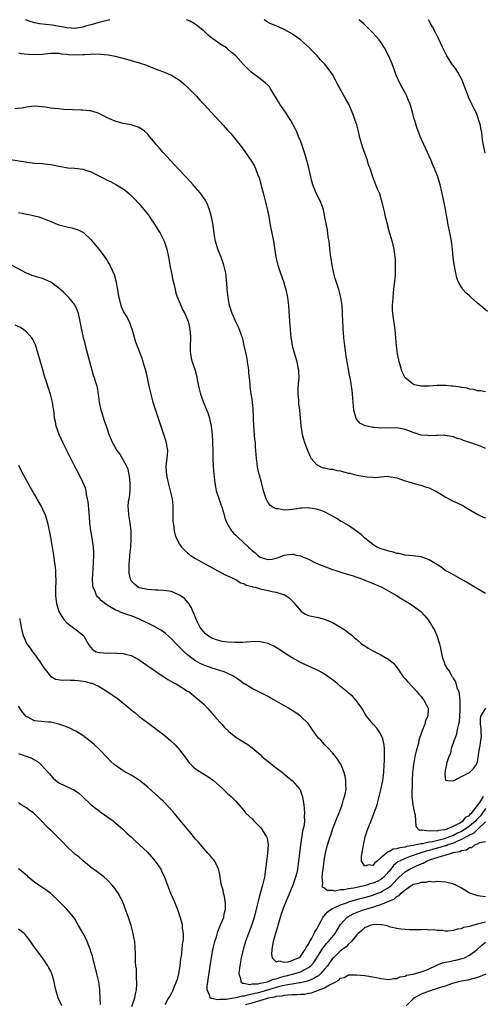
# Model space of a CAD drawing. Units: inches. Extents: x 2631000 to 2634000, y 1512000 to 1515000.
# Drawn here: x 2633267 to 2633382, y 1514755 to 1515000 of the extents above; entities that cross this region are included whole.
import ezdxf

# ---------------------------------------------------------------- set-up
doc = ezdxf.new("R2010")
doc.units = ezdxf.units.IN
doc.header["$MEASUREMENT"] = 0
doc.layers.add('LD26311512_10ft', color=254, linetype='Continuous')

msp = doc.modelspace()

# ---------------------------------------------------------------- linework, layer by layer
at = {"layer": 'LD26311512_10ft'}
for points, elevation in [([(2633289.68, 1515000), (2633287.36, 1514999.36), (2633287, 1514999.29), (2633285, 1514998.71), (2633283.63, 1514998.37), (2633283, 1514998.15), (2633281.99, 1514998.01), (2633281, 1514997.84), (2633280.11, 1514997.89), (2633279, 1514997.99), (2633278.16, 1514998.16), (2633275.4, 1514998.6), (2633272.18, 1514999), (2633271, 1514999.2), (2633269.61, 1514999.61), (2633269, 1514999.85), (2633268.74, 1515000)], 8410), ([(2633383, 1514893.52), (2633381.95, 1514893.95), (2633381, 1514894.32), (2633379.09, 1514895), (2633377.5, 1514895.5), (2633377, 1514895.71), (2633375.99, 1514895.99), (2633375, 1514896.39), (2633373, 1514896.74), (2633372.77, 1514896.77), (2633371, 1514896.72), (2633370.75, 1514896.75), (2633369, 1514896.62), (2633368.68, 1514896.68), (2633367, 1514896.8), (2633365, 1514897.44), (2633363, 1514898.21), (2633361, 1514898.62), (2633357, 1514898.55), (2633355.26, 1514898.74), (2633355, 1514898.74), (2633353.61, 1514899), (2633353.12, 1514899.12), (2633351.78, 1514899.78), (2633350.9, 1514900.9), (2633350.44, 1514902.44), (2633350.32, 1514903), (2633350.09, 1514905), (2633350.01, 1514905.99), (2633349.96, 1514907), (2633349.87, 1514907.87), (2633349.72, 1514909), (2633349.6, 1514909.6), (2633349.36, 1514911), (2633349.28, 1514911.28), (2633348.39, 1514916.39), (2633348.22, 1514917.78), (2633348.04, 1514919), (2633347.82, 1514921), (2633347.71, 1514922.29), (2633347.67, 1514923), (2633347.66, 1514923.66), (2633347.57, 1514925), (2633347.48, 1514927), (2633347.35, 1514929), (2633347.09, 1514931), (2633346.56, 1514933), (2633345.68, 1514935.68), (2633345.35, 1514937), (2633344.94, 1514939), (2633344.64, 1514940.64), (2633344.58, 1514941), (2633344.32, 1514943), (2633344.22, 1514944.22), (2633344.12, 1514945), (2633343.93, 1514946.07), (2633343.76, 1514947.76), (2633343.46, 1514949), (2633343.08, 1514950.92), (2633343.06, 1514951.06), (2633342.74, 1514952.74), (2633342.67, 1514953), (2633342.47, 1514953.53), (2633341.96, 1514955), (2633340.93, 1514956.93), (2633340.13, 1514959), (2633339.87, 1514959.87), (2633339.58, 1514961), (2633339.09, 1514963.09), (2633338.62, 1514965), (2633338.03, 1514967), (2633337.34, 1514969), (2633337, 1514969.87), (2633336.58, 1514971), (2633336.13, 1514972.13), (2633335.73, 1514973), (2633334.62, 1514975), (2633333.99, 1514975.99), (2633333.3, 1514977), (2633331.89, 1514979), (2633331.59, 1514979.59), (2633331, 1514980.6), (2633330.26, 1514981.74), (2633329.51, 1514983), (2633329.31, 1514983.31), (2633329, 1514983.66), (2633328.3, 1514984.3), (2633327, 1514985.34), (2633325, 1514986.83), (2633324.8, 1514987), (2633323.87, 1514987.87), (2633322.87, 1514988.87), (2633320.96, 1514991), (2633319.89, 1514991.89), (2633319, 1514992.71), (2633318.83, 1514992.83), (2633318.63, 1514993), (2633317, 1514994.03), (2633315.23, 1514995.23), (2633315, 1514995.44), (2633314.13, 1514996.13), (2633313, 1514997.24), (2633311, 1514998.84), (2633310.9, 1514998.9), (2633309.6, 1514999.6), (2633308.7, 1515000)], 8410), ([(2633383, 1514907.54), (2633381.78, 1514907.78), (2633381, 1514907.82), (2633380.13, 1514908.13), (2633379, 1514908.24), (2633378.46, 1514908.46), (2633377, 1514908.65), (2633376.75, 1514908.75), (2633374.97, 1514908.97), (2633374.54, 1514909), (2633373.16, 1514909.16), (2633372.87, 1514909.13), (2633371, 1514909.12), (2633368.98, 1514908.98), (2633366.98, 1514908.98), (2633365.32, 1514909.32), (2633365, 1514909.45), (2633363.03, 1514911), (2633362.37, 1514912.37), (2633362.12, 1514913), (2633361.77, 1514914.23), (2633361.57, 1514915), (2633361.5, 1514915.5), (2633361.16, 1514917), (2633360.9, 1514919), (2633360.74, 1514921), (2633360.54, 1514923), (2633359.98, 1514927), (2633359.92, 1514927.92), (2633359.9, 1514929), (2633359.98, 1514930.02), (2633360.03, 1514931), (2633360.17, 1514932.17), (2633360.29, 1514933.71), (2633360.45, 1514935), (2633360.6, 1514936.6), (2633360.61, 1514937.39), (2633360.67, 1514939), (2633360.61, 1514940.61), (2633360.59, 1514941), (2633360.3, 1514943), (2633360.04, 1514944.04), (2633359.82, 1514945), (2633359.35, 1514946.65), (2633359.17, 1514947.17), (2633358.74, 1514948.74), (2633358.69, 1514949), (2633358.18, 1514951), (2633357.98, 1514951.98), (2633357.3, 1514954.7), (2633357.19, 1514955.19), (2633356.71, 1514956.71), (2633356.27, 1514957.73), (2633355.75, 1514959), (2633354.98, 1514961), (2633354.35, 1514963), (2633353.95, 1514963.95), (2633353.65, 1514965), (2633352.4, 1514968.4), (2633352.26, 1514969), (2633351.72, 1514971), (2633351.6, 1514971.6), (2633351, 1514973.85), (2633350.64, 1514975), (2633350.18, 1514976.18), (2633349.9, 1514977), (2633349.01, 1514978.99), (2633348.26, 1514980.26), (2633347.85, 1514981), (2633347, 1514982.68), (2633346.17, 1514984.17), (2633345.77, 1514985), (2633345, 1514986.41), (2633344.6, 1514987), (2633343.88, 1514987.88), (2633342.99, 1514989), (2633342, 1514990), (2633341.15, 1514991), (2633340.08, 1514992.08), (2633339.25, 1514993), (2633337.04, 1514995), (2633335.85, 1514995.85), (2633334.66, 1514996.66), (2633333, 1514997.54), (2633332.05, 1514997.95), (2633331, 1514998.45), (2633329.7, 1514999), (2633329, 1514999.31), (2633328.01, 1515000)], 8420), ([(2633383.52, 1514927.52), (2633382.39, 1514928.39), (2633381, 1514929.62), (2633379.41, 1514931), (2633379, 1514931.38), (2633378.12, 1514932.12), (2633377.38, 1514933), (2633377, 1514933.54), (2633376.19, 1514935), (2633375.84, 1514935.84), (2633375.59, 1514937), (2633375.19, 1514939.19), (2633374.96, 1514940.96), (2633374.76, 1514943), (2633374.51, 1514945), (2633373.97, 1514947.97), (2633373.72, 1514949), (2633373.65, 1514949.65), (2633373.38, 1514951), (2633373.34, 1514951.34), (2633373, 1514953.31), (2633371.99, 1514958.01), (2633371.73, 1514959), (2633371.54, 1514959.54), (2633371.12, 1514961), (2633370.36, 1514963), (2633369.94, 1514963.94), (2633369.53, 1514965), (2633368.06, 1514968.06), (2633366.79, 1514971), (2633366.02, 1514973), (2633365.76, 1514973.76), (2633365.41, 1514975), (2633365.31, 1514975.31), (2633364.89, 1514977), (2633364.24, 1514979), (2633363.89, 1514979.89), (2633363.41, 1514981), (2633363, 1514981.84), (2633361.89, 1514983.89), (2633361.34, 1514985), (2633361, 1514985.81), (2633360.1, 1514988.1), (2633359.79, 1514989), (2633359, 1514990.9), (2633357.9, 1514993), (2633357, 1514994.39), (2633356.54, 1514995), (2633355.81, 1514995.81), (2633355, 1514996.76), (2633353, 1514998.75), (2633352.74, 1514999), (2633351.8, 1514999.81), (2633351.56, 1515000)], 8430), ([(2633382.88, 1514966.88), (2633382.35, 1514969.65), (2633382.16, 1514971), (2633382.06, 1514972.06), (2633381.82, 1514973), (2633381.73, 1514973.73), (2633381.34, 1514975), (2633381.28, 1514975.28), (2633381, 1514976.01), (2633380.75, 1514976.75), (2633380.18, 1514977.82), (2633379.6, 1514979), (2633379.39, 1514979.39), (2633379, 1514980.21), (2633378.77, 1514980.77), (2633378.53, 1514981.47), (2633377.97, 1514983), (2633377.16, 1514985), (2633376.09, 1514987), (2633375.66, 1514987.66), (2633375, 1514988.54), (2633374.81, 1514988.81), (2633373.39, 1514991), (2633372.35, 1514993), (2633371.78, 1514994.22), (2633371.32, 1514995.32), (2633370.66, 1514996.66), (2633369.8, 1514998.2), (2633369.25, 1514999.25), (2633368.8, 1515000)], 8440), ([(2633267, 1514991.73), (2633267.58, 1514991.58), (2633269.4, 1514991.4), (2633271, 1514991.34), (2633273, 1514991.46), (2633273.52, 1514991.52), (2633275, 1514991.65), (2633277, 1514991.66), (2633277.56, 1514991.56), (2633279, 1514991.44), (2633279.39, 1514991.39), (2633281, 1514991.28), (2633283, 1514991.33), (2633283.38, 1514991.38), (2633285, 1514991.46), (2633285.5, 1514991.5), (2633287.47, 1514991.47), (2633289.29, 1514991.29), (2633291, 1514990.96), (2633294.14, 1514990.14), (2633295, 1514989.85), (2633297, 1514989.27), (2633299, 1514988.59), (2633300.12, 1514988.12), (2633301, 1514987.8), (2633301.57, 1514987.57), (2633303.02, 1514987.02), (2633305, 1514986.18), (2633306.97, 1514984.97), (2633308.07, 1514984.07), (2633309.25, 1514983), (2633310.11, 1514982.11), (2633311.22, 1514981), (2633312.01, 1514980.01), (2633313.03, 1514979), (2633316.74, 1514975), (2633317, 1514974.7), (2633317.83, 1514973.83), (2633319, 1514972.44), (2633319.71, 1514971.71), (2633321, 1514970.14), (2633322.39, 1514968.39), (2633323.24, 1514967.24), (2633324.88, 1514964.88), (2633325.6, 1514963.6), (2633325.86, 1514963), (2633326.39, 1514961.61), (2633326.75, 1514960.75), (2633327.19, 1514959.19), (2633327.29, 1514958.71), (2633327.75, 1514957), (2633328.03, 1514956.03), (2633328.77, 1514953), (2633329.14, 1514951.14), (2633329.54, 1514949), (2633329.79, 1514947.79), (2633330.32, 1514945), (2633330.42, 1514944.42), (2633330.94, 1514941), (2633331, 1514940.72), (2633331.43, 1514939), (2633332.09, 1514937), (2633332.8, 1514935), (2633333.42, 1514933), (2633333.85, 1514931), (2633334.08, 1514929), (2633334.26, 1514926.26), (2633334.45, 1514923), (2633334.63, 1514921), (2633334.7, 1514920.7), (2633334.98, 1514919), (2633335.56, 1514917), (2633335.92, 1514915.92), (2633336.15, 1514915), (2633336.4, 1514913.6), (2633336.53, 1514913), (2633336.56, 1514912.56), (2633336.59, 1514911), (2633336.47, 1514909.53), (2633336.4, 1514908.4), (2633336.36, 1514907), (2633336.52, 1514905.48), (2633336.54, 1514904.54), (2633336.77, 1514903), (2633337.09, 1514899.09), (2633337.43, 1514897), (2633337.76, 1514895.76), (2633338.01, 1514895), (2633338.86, 1514892.86), (2633339.46, 1514891.46), (2633339.71, 1514891), (2633341, 1514889.52), (2633341.9, 1514889), (2633342.71, 1514888.71), (2633343, 1514888.67), (2633344.35, 1514888.35), (2633345, 1514888.32), (2633346.04, 1514888.04), (2633347, 1514887.91), (2633347.71, 1514887.71), (2633349, 1514887.39), (2633349.33, 1514887.33), (2633351, 1514886.86), (2633353, 1514886.49), (2633353.59, 1514886.41), (2633355, 1514886.37), (2633355.68, 1514886.32), (2633357, 1514886.47), (2633358.57, 1514886.57), (2633359, 1514886.53), (2633359.58, 1514886.42), (2633361, 1514886.17), (2633363, 1514885.48), (2633364.54, 1514885), (2633365, 1514884.84), (2633366.46, 1514884.46), (2633367, 1514884.34), (2633367.98, 1514883.98), (2633369, 1514883.71), (2633369.47, 1514883.47), (2633370.49, 1514883), (2633371, 1514882.72), (2633373, 1514881.44), (2633373.87, 1514881), (2633374.6, 1514880.6), (2633377, 1514879.51), (2633377.32, 1514879.32), (2633377.82, 1514879), (2633381.07, 1514877.07), (2633382.43, 1514876.43), (2633383, 1514876.22)], 8400), ([(2633383, 1514857.5), (2633381, 1514858.62), (2633378.27, 1514860.27), (2633376.91, 1514861), (2633375, 1514862.07), (2633374.43, 1514862.43), (2633373.27, 1514863), (2633373.11, 1514863.11), (2633373, 1514863.16), (2633371.97, 1514863.97), (2633369, 1514865.82), (2633367.66, 1514866.34), (2633367, 1514866.57), (2633365, 1514866.82), (2633363, 1514867), (2633361.43, 1514867.43), (2633361, 1514867.44), (2633359.84, 1514867.84), (2633359, 1514867.97), (2633358.22, 1514868.22), (2633357, 1514868.58), (2633356.7, 1514868.7), (2633356.03, 1514869), (2633355, 1514869.6), (2633353, 1514871.19), (2633352.08, 1514872.08), (2633350.94, 1514872.94), (2633349, 1514874.32), (2633347.77, 1514875), (2633347.32, 1514875.32), (2633347, 1514875.47), (2633346.07, 1514876.07), (2633343, 1514877.71), (2633342.12, 1514878.12), (2633341, 1514878.44), (2633339.33, 1514878.67), (2633339, 1514878.74), (2633337.37, 1514878.63), (2633337, 1514878.64), (2633335.61, 1514878.39), (2633335, 1514878.32), (2633334.24, 1514878.24), (2633333, 1514878.17), (2633331.53, 1514878.47), (2633331, 1514878.5), (2633330, 1514879), (2633329.42, 1514879.42), (2633329, 1514880.1), (2633328.64, 1514880.64), (2633328.51, 1514881), (2633327.88, 1514883), (2633327.35, 1514885), (2633326.84, 1514886.84), (2633326.81, 1514887), (2633326.44, 1514888.44), (2633326.36, 1514889), (2633326.29, 1514889.71), (2633326.1, 1514891), (2633326.02, 1514892.02), (2633325.98, 1514893), (2633325.9, 1514893.9), (2633325.83, 1514895), (2633325.73, 1514895.73), (2633325.41, 1514899), (2633325.33, 1514901), (2633325.33, 1514901.33), (2633325.28, 1514903.28), (2633325.12, 1514905), (2633325, 1514905.86), (2633324.81, 1514907), (2633324.56, 1514909), (2633324.54, 1514909.46), (2633324.4, 1514911), (2633324.24, 1514912.24), (2633324.19, 1514913), (2633323.91, 1514915), (2633323.78, 1514915.78), (2633323.54, 1514917), (2633323.08, 1514919.08), (2633322.69, 1514920.69), (2633322.6, 1514921), (2633322.37, 1514921.63), (2633321.92, 1514923), (2633321.64, 1514923.64), (2633320.96, 1514924.96), (2633320.05, 1514927), (2633319.79, 1514927.79), (2633319.43, 1514929), (2633319.05, 1514931), (2633318.83, 1514933), (2633318.73, 1514934.73), (2633318.68, 1514935), (2633318.56, 1514936.56), (2633318.47, 1514937), (2633318.31, 1514937.69), (2633318.03, 1514939), (2633317.32, 1514941), (2633317, 1514941.76), (2633316.53, 1514943), (2633315.95, 1514945), (2633315.7, 1514946.3), (2633315.6, 1514947), (2633315.55, 1514947.55), (2633315.31, 1514949), (2633314.94, 1514951), (2633314.49, 1514952.49), (2633314.37, 1514953), (2633313.93, 1514954.07), (2633313.52, 1514955), (2633312.16, 1514957), (2633310.39, 1514959), (2633309.72, 1514959.72), (2633307, 1514962.59), (2633305.85, 1514963.85), (2633304.75, 1514965), (2633302.94, 1514967), (2633302.06, 1514968.06), (2633301.22, 1514969), (2633301, 1514969.28), (2633299.53, 1514971), (2633299.31, 1514971.31), (2633299, 1514971.67), (2633298.3, 1514972.3), (2633297, 1514973.21), (2633295, 1514973.85), (2633294.02, 1514974.02), (2633293, 1514974.23), (2633291, 1514974.76), (2633289.43, 1514975.43), (2633289, 1514975.63), (2633288.11, 1514976.11), (2633286.78, 1514976.78), (2633285, 1514977.32), (2633284.66, 1514977.34), (2633283, 1514977.54), (2633282.46, 1514977.54), (2633280.4, 1514977.6), (2633278.29, 1514977.71), (2633277, 1514977.82), (2633275, 1514978.05), (2633273.74, 1514978.26), (2633273, 1514978.37), (2633271, 1514978.53), (2633269.67, 1514978.33), (2633269, 1514978.3), (2633267.94, 1514978.06), (2633266.11, 1514977.89)], 8390), ([(2633265, 1514965.3), (2633268.7, 1514964.7), (2633269, 1514964.62), (2633270.48, 1514964.48), (2633271, 1514964.38), (2633273, 1514964.25), (2633274.1, 1514964.1), (2633275, 1514964.05), (2633275.83, 1514963.83), (2633277, 1514963.65), (2633277.51, 1514963.51), (2633279.23, 1514963.23), (2633281, 1514963.1), (2633283, 1514962.86), (2633285, 1514962.21), (2633287.48, 1514961), (2633288.47, 1514960.47), (2633289, 1514960.16), (2633289.82, 1514959.82), (2633291, 1514959.15), (2633291.11, 1514959.11), (2633291.3, 1514959), (2633293, 1514957.96), (2633293.59, 1514957.59), (2633294.25, 1514957), (2633294.66, 1514956.66), (2633295, 1514956.32), (2633295.68, 1514955.68), (2633297, 1514954.22), (2633298.47, 1514952.47), (2633299.34, 1514951.34), (2633299.56, 1514951), (2633300.95, 1514949), (2633301.73, 1514947.73), (2633302.15, 1514947), (2633303.17, 1514945), (2633303.87, 1514943), (2633304.29, 1514941), (2633304.6, 1514939), (2633304.96, 1514937), (2633305.31, 1514935.31), (2633305.54, 1514934.46), (2633305.89, 1514933), (2633306.09, 1514932.09), (2633306.48, 1514931), (2633307.31, 1514929), (2633307.85, 1514927.85), (2633308.32, 1514927), (2633309, 1514925.46), (2633309.16, 1514925), (2633309.5, 1514923.5), (2633309.58, 1514923), (2633309.6, 1514922.4), (2633309.7, 1514921), (2633309.63, 1514919), (2633309.64, 1514917.64), (2633309.68, 1514917), (2633309.86, 1514915.86), (2633310.1, 1514915), (2633310.84, 1514912.84), (2633311.26, 1514911.26), (2633311.36, 1514910.64), (2633311.7, 1514909), (2633311.97, 1514907.97), (2633312.18, 1514907), (2633312.93, 1514904.93), (2633313.52, 1514903.52), (2633313.78, 1514903), (2633314.18, 1514901.82), (2633314.45, 1514901), (2633314.55, 1514900.55), (2633314.82, 1514899), (2633315.06, 1514897), (2633315.21, 1514895.21), (2633315.2, 1514894.8), (2633315.27, 1514893), (2633315.28, 1514891), (2633315.37, 1514889), (2633315.54, 1514887), (2633315.76, 1514885), (2633315.92, 1514883.92), (2633316.13, 1514883), (2633316.69, 1514881.31), (2633316.82, 1514880.82), (2633317, 1514880.35), (2633317.33, 1514879.33), (2633317.47, 1514879), (2633317.8, 1514877.8), (2633318.05, 1514877), (2633318.25, 1514876.25), (2633318.71, 1514875), (2633319, 1514874.48), (2633319.91, 1514873), (2633320.43, 1514872.43), (2633321, 1514871.97), (2633321.46, 1514871.46), (2633323, 1514870.09), (2633324.14, 1514869), (2633324.59, 1514868.59), (2633325, 1514868.13), (2633325.67, 1514867.67), (2633326.38, 1514867), (2633327, 1514866.5), (2633327.79, 1514866.21), (2633329, 1514865.88), (2633330, 1514866), (2633331, 1514866.26), (2633331.56, 1514866.44), (2633333, 1514866.98), (2633335, 1514867.27), (2633335.2, 1514867.2), (2633335.95, 1514867), (2633337, 1514866.78), (2633337.34, 1514866.66), (2633339, 1514865.97), (2633340.95, 1514865), (2633342.38, 1514864.38), (2633345, 1514863.39), (2633345.31, 1514863.31), (2633347.31, 1514862.69), (2633349, 1514862.21), (2633349.9, 1514861.9), (2633352.43, 1514861), (2633353, 1514860.75), (2633354.25, 1514860.25), (2633357.21, 1514859), (2633359, 1514858.06), (2633360.89, 1514857), (2633361, 1514856.93), (2633362.12, 1514856.12), (2633363, 1514855.66), (2633363.4, 1514855.4), (2633364.14, 1514855), (2633365, 1514854.42), (2633366.93, 1514853), (2633367.93, 1514851.93), (2633368.66, 1514851), (2633369, 1514850.5), (2633369.61, 1514849.61), (2633369.93, 1514849), (2633370.35, 1514848.35), (2633370.91, 1514847), (2633371.59, 1514845), (2633371.85, 1514843.85), (2633371.98, 1514843), (2633372.23, 1514841.77), (2633372.44, 1514841), (2633372.62, 1514840.62), (2633373, 1514839.6), (2633373.23, 1514839.23), (2633373.31, 1514839), (2633374.07, 1514838.07), (2633374.57, 1514837), (2633374.76, 1514836.76), (2633375, 1514836.26), (2633375.52, 1514835.52), (2633375.88, 1514834.12), (2633376.33, 1514833), (2633376.47, 1514832.47), (2633376.6, 1514831), (2633376.62, 1514829.38), (2633376.64, 1514829), (2633376.6, 1514828.6), (2633376.54, 1514827), (2633376.41, 1514825.59), (2633376.28, 1514825), (2633376, 1514824), (2633375.71, 1514822.29), (2633375.18, 1514821), (2633375, 1514820.52), (2633374.5, 1514819), (2633374.26, 1514817.75), (2633373.85, 1514817), (2633373.27, 1514815.27), (2633373.28, 1514815), (2633373, 1514813.52), (2633372.95, 1514813.05), (2633372.92, 1514812.92), (2633373, 1514811.51), (2633373.06, 1514811.06), (2633373.67, 1514811), (2633375, 1514810.91), (2633375.04, 1514810.96), (2633377, 1514811.99), (2633379, 1514812.99), (2633380.03, 1514813.97), (2633380.72, 1514815), (2633381, 1514815.61), (2633381.51, 1514819), (2633381.68, 1514819.68), (2633381.86, 1514821), (2633381.97, 1514821.97), (2633381.95, 1514823), (2633381.88, 1514823.88), (2633381.73, 1514825), (2633381.76, 1514826.24), (2633381.86, 1514827), (2633383.06, 1514829)], 8380), ([(2633267, 1514952.12), (2633267.92, 1514951.91), (2633269, 1514951.72), (2633269.57, 1514951.57), (2633271, 1514951.29), (2633272.03, 1514951), (2633273, 1514950.69), (2633275, 1514949.85), (2633277.03, 1514949.03), (2633279, 1514948.51), (2633280.27, 1514948.27), (2633281, 1514948.05), (2633281.83, 1514947.83), (2633283.14, 1514947.14), (2633283.32, 1514947), (2633285, 1514945.36), (2633286.07, 1514944.07), (2633287, 1514942.93), (2633288.68, 1514940.68), (2633289, 1514940.21), (2633289.46, 1514939.46), (2633289.69, 1514939), (2633290.23, 1514937.77), (2633290.73, 1514936.73), (2633291.15, 1514935.15), (2633291.56, 1514933), (2633291.77, 1514931.77), (2633291.93, 1514931), (2633292.26, 1514929.74), (2633292.43, 1514929), (2633293, 1514927.62), (2633293.34, 1514927), (2633294.01, 1514926.01), (2633294.64, 1514924.64), (2633295, 1514923.61), (2633295.17, 1514923.17), (2633296.02, 1514920.02), (2633297.23, 1514917), (2633297.68, 1514915.68), (2633297.9, 1514915), (2633298.59, 1514912.59), (2633298.96, 1514911), (2633299.37, 1514909), (2633299.67, 1514907.67), (2633299.83, 1514907), (2633300.39, 1514905), (2633301.03, 1514903), (2633303.54, 1514895.54), (2633303.69, 1514895), (2633303.76, 1514894.24), (2633303.97, 1514893), (2633303.91, 1514891.91), (2633303.62, 1514889), (2633303.7, 1514887.7), (2633303.75, 1514887), (2633303.96, 1514886.04), (2633304.16, 1514885), (2633304.33, 1514884.33), (2633304.68, 1514883), (2633305.13, 1514881), (2633305.31, 1514879.31), (2633305.35, 1514878.65), (2633305.35, 1514875.35), (2633305.38, 1514875), (2633305.46, 1514874.54), (2633305.65, 1514873), (2633305.95, 1514871.95), (2633306.29, 1514871), (2633307, 1514869.72), (2633307.47, 1514869), (2633308.2, 1514868.2), (2633309, 1514867.53), (2633309.28, 1514867.28), (2633309.66, 1514867), (2633311, 1514866.15), (2633313, 1514864.99), (2633315.56, 1514863.56), (2633316.71, 1514863), (2633318.2, 1514862.2), (2633321, 1514860.91), (2633322.11, 1514860.11), (2633323, 1514859.93), (2633323.56, 1514859.56), (2633325, 1514859.2), (2633325.14, 1514859.14), (2633325.76, 1514859), (2633327, 1514858.62), (2633329, 1514858.21), (2633330.04, 1514857.96), (2633331, 1514857.82), (2633332.76, 1514857.24), (2633333, 1514857.19), (2633333.37, 1514857), (2633334.33, 1514856.33), (2633335, 1514855.63), (2633335.32, 1514855.32), (2633335.56, 1514855), (2633337, 1514853.2), (2633337.24, 1514853), (2633338.32, 1514852.32), (2633339, 1514852.03), (2633339.8, 1514851.8), (2633341, 1514851.6), (2633341.47, 1514851.47), (2633343, 1514851.11), (2633345, 1514850.26), (2633347, 1514849.09), (2633348.28, 1514848.28), (2633349, 1514847.68), (2633349.41, 1514847.41), (2633349.86, 1514847), (2633350.49, 1514846.49), (2633351, 1514846.03), (2633352.23, 1514845), (2633353, 1514844.43), (2633353.87, 1514843.87), (2633355, 1514843.2), (2633357, 1514842.2), (2633359, 1514841.07), (2633360.13, 1514840.13), (2633361.01, 1514839.01), (2633362.37, 1514837), (2633362.65, 1514836.65), (2633363, 1514836.25), (2633363.58, 1514835.58), (2633365, 1514834.13), (2633366.04, 1514833), (2633366.47, 1514832.47), (2633367, 1514831.91), (2633367.38, 1514831.38), (2633367.68, 1514831), (2633368.71, 1514829), (2633368.73, 1514828.73), (2633368.66, 1514827), (2633368.12, 1514825.88), (2633367.9, 1514825), (2633367.19, 1514823.19), (2633367.07, 1514822.93), (2633366.47, 1514821), (2633366.31, 1514820.31), (2633365.74, 1514818.26), (2633365.47, 1514817), (2633365.09, 1514815), (2633364.86, 1514813), (2633364.78, 1514811), (2633364.74, 1514809.26), (2633364.7, 1514808.7), (2633364.71, 1514807), (2633364.96, 1514804.96), (2633365.28, 1514803.28), (2633365.39, 1514803), (2633365.51, 1514802.49), (2633365.66, 1514799.66), (2633366.15, 1514799), (2633366.71, 1514798.71), (2633367, 1514798.73), (2633367.23, 1514798.77), (2633369, 1514798.49), (2633369.4, 1514798.6), (2633371, 1514798.52), (2633371.35, 1514798.65), (2633373, 1514798.83), (2633373.5, 1514799), (2633375, 1514799.7), (2633376.35, 1514800.35), (2633377, 1514800.74), (2633377.41, 1514801), (2633378.13, 1514801.87), (2633379, 1514802.35), (2633379.29, 1514802.71), (2633379.61, 1514803), (2633381.55, 1514805.55), (2633382.53, 1514807)], 8370), ([(2633383, 1514804.03), (2633381.74, 1514802.26), (2633381, 1514801.45), (2633380.77, 1514801.23), (2633380.58, 1514801), (2633379, 1514799.67), (2633377.41, 1514798.59), (2633377, 1514798.38), (2633376.06, 1514797.94), (2633375, 1514797.39), (2633374.04, 1514797), (2633373, 1514796.62), (2633372.46, 1514796.46), (2633369.81, 1514795.81), (2633369, 1514795.69), (2633367.3, 1514795.3), (2633367, 1514795.27), (2633365.75, 1514795), (2633365.11, 1514794.89), (2633365, 1514794.85), (2633363.4, 1514794.6), (2633363, 1514794.46), (2633361.7, 1514794.3), (2633361, 1514794.01), (2633360.05, 1514793.95), (2633359, 1514793.3), (2633358.69, 1514793.32), (2633358.41, 1514793), (2633357, 1514791.81), (2633356.12, 1514791), (2633355.46, 1514790.54), (2633355, 1514789.89), (2633353.9, 1514790.1), (2633353, 1514789.72), (2633352.17, 1514791), (2633352.2, 1514792.2), (2633352.46, 1514793.54), (2633352.67, 1514795), (2633353.08, 1514797), (2633353.76, 1514799), (2633354.56, 1514801), (2633355, 1514802.16), (2633355.35, 1514803), (2633356.04, 1514805), (2633356.26, 1514805.74), (2633356.59, 1514807), (2633357.07, 1514809), (2633357.46, 1514811), (2633357.72, 1514813), (2633357.86, 1514815), (2633357.91, 1514815.91), (2633357.93, 1514817), (2633357.89, 1514818.11), (2633357.89, 1514819), (2633357.82, 1514819.82), (2633357.59, 1514821), (2633357.46, 1514821.46), (2633356.69, 1514823), (2633356.03, 1514824.03), (2633355.05, 1514825), (2633353.45, 1514827), (2633353.28, 1514827.28), (2633353, 1514827.68), (2633352.54, 1514828.54), (2633352.24, 1514829), (2633350.87, 1514830.87), (2633349.92, 1514831.92), (2633349, 1514832.68), (2633348.64, 1514833), (2633347, 1514834.4), (2633346.25, 1514835), (2633345.58, 1514835.58), (2633345, 1514836.04), (2633343, 1514837.45), (2633342, 1514838), (2633341, 1514838.52), (2633339, 1514839.41), (2633337.91, 1514839.91), (2633337, 1514840.35), (2633335, 1514841.45), (2633333, 1514842.72), (2633331.63, 1514843.63), (2633330.41, 1514844.41), (2633329, 1514845.08), (2633327, 1514845.49), (2633325.52, 1514845.52), (2633322.68, 1514845.32), (2633321, 1514845.26), (2633320.74, 1514845.27), (2633319, 1514845.35), (2633317.57, 1514845.57), (2633317, 1514845.68), (2633315.93, 1514846.07), (2633315, 1514846.35), (2633313.96, 1514847), (2633313.44, 1514847.44), (2633313, 1514847.91), (2633312.16, 1514849), (2633311.11, 1514851), (2633310.55, 1514852.55), (2633310.31, 1514853), (2633309.93, 1514853.93), (2633309.28, 1514855), (2633309.16, 1514855.16), (2633308.2, 1514856.2), (2633307.14, 1514857), (2633307, 1514857.09), (2633305, 1514857.92), (2633303, 1514858.24), (2633301.7, 1514858.3), (2633301, 1514858.31), (2633299, 1514858.46), (2633297, 1514858.89), (2633296.74, 1514859), (2633295.79, 1514859.79), (2633295, 1514860.64), (2633294.86, 1514860.86), (2633294.79, 1514861), (2633294.52, 1514862.52), (2633294.48, 1514864.48), (2633294.52, 1514865), (2633294.58, 1514865.42), (2633294.68, 1514867), (2633294.87, 1514869), (2633295.01, 1514870.99), (2633294.97, 1514872.97), (2633294.72, 1514875), (2633294.49, 1514876.49), (2633294.39, 1514877), (2633294.29, 1514878.29), (2633294.27, 1514879), (2633294.36, 1514880.36), (2633294.48, 1514881), (2633294.58, 1514881.42), (2633294.73, 1514883), (2633294.75, 1514885), (2633294.59, 1514886.59), (2633294.49, 1514887), (2633294.25, 1514888.25), (2633293.89, 1514889), (2633293, 1514890.67), (2633292.15, 1514892.15), (2633291.47, 1514893), (2633291, 1514893.79), (2633290.38, 1514895), (2633289.54, 1514897), (2633289, 1514898.5), (2633288.38, 1514900.38), (2633287.75, 1514902.25), (2633287.52, 1514903), (2633287.09, 1514905), (2633286.89, 1514907), (2633286.6, 1514908.6), (2633286.52, 1514909), (2633286.13, 1514910.14), (2633285.9, 1514911), (2633285.64, 1514911.64), (2633284.7, 1514915), (2633283.89, 1514918.11), (2633283.54, 1514919.54), (2633283.15, 1514921), (2633282.69, 1514923), (2633282.32, 1514925), (2633282.13, 1514925.87), (2633281.91, 1514927), (2633281.68, 1514927.68), (2633281.1, 1514929), (2633281, 1514929.15), (2633279.5, 1514931), (2633279.25, 1514931.25), (2633278.22, 1514932.22), (2633277, 1514933.3), (2633275, 1514934.81), (2633273, 1514935.75), (2633271.97, 1514935.97), (2633271, 1514936.32), (2633270.42, 1514936.42), (2633269, 1514937), (2633265.24, 1514939)], 8360), ([(2633383, 1514800.74), (2633381.16, 1514799), (2633381, 1514798.87), (2633380.06, 1514797.94), (2633379, 1514797.46), (2633378.73, 1514797.27), (2633378.19, 1514797), (2633377, 1514796.32), (2633375.89, 1514795.89), (2633375, 1514795.46), (2633373.65, 1514795), (2633373.2, 1514794.8), (2633373, 1514794.75), (2633371.67, 1514794.33), (2633370.07, 1514793.93), (2633369, 1514793.64), (2633368.47, 1514793.53), (2633366.65, 1514793), (2633365, 1514792.41), (2633364.02, 1514792.02), (2633363, 1514791.66), (2633361.63, 1514791), (2633361.23, 1514790.77), (2633360.12, 1514789.88), (2633359.47, 1514789), (2633359, 1514788.43), (2633357.71, 1514787), (2633357.34, 1514786.66), (2633357, 1514786.43), (2633356.05, 1514785.95), (2633355, 1514785.47), (2633354.61, 1514785.39), (2633353.43, 1514785), (2633352.84, 1514784.84), (2633351, 1514784.47), (2633350.29, 1514784.29), (2633349, 1514784.12), (2633347.85, 1514783.85), (2633347, 1514783.82), (2633345.56, 1514783.56), (2633345, 1514783.67), (2633343.65, 1514783.65), (2633343, 1514784.24), (2633342.53, 1514784.53), (2633342.48, 1514785), (2633342.56, 1514785.44), (2633342.45, 1514787), (2633342.61, 1514788.61), (2633342.68, 1514789), (2633342.9, 1514791), (2633343, 1514791.74), (2633343.22, 1514793), (2633343.73, 1514795), (2633344.05, 1514796.05), (2633344.38, 1514797), (2633344.55, 1514797.45), (2633345.11, 1514799.11), (2633346.14, 1514801.86), (2633346.61, 1514803), (2633347.38, 1514805), (2633347.72, 1514806.28), (2633347.99, 1514807), (2633348.26, 1514808.26), (2633348.34, 1514809), (2633348.28, 1514809.72), (2633348.3, 1514811), (2633348.12, 1514812.12), (2633347.86, 1514813), (2633347.06, 1514815.06), (2633347, 1514815.18), (2633346.27, 1514816.27), (2633345.72, 1514817), (2633345, 1514817.9), (2633343.99, 1514819), (2633343, 1514819.99), (2633342.51, 1514820.51), (2633342.07, 1514821), (2633341.54, 1514821.54), (2633341, 1514822.23), (2633339.87, 1514823.87), (2633339, 1514825.07), (2633337.03, 1514827), (2633335.84, 1514827.84), (2633334.03, 1514829), (2633330.56, 1514831), (2633329.54, 1514831.54), (2633329, 1514831.86), (2633327, 1514832.91), (2633325, 1514833.89), (2633323.1, 1514835), (2633323, 1514835.06), (2633321.9, 1514835.9), (2633321, 1514836.48), (2633320.71, 1514836.71), (2633320.23, 1514837), (2633318.04, 1514838.04), (2633317, 1514838.32), (2633315.1, 1514838.9), (2633313.5, 1514839.5), (2633313, 1514839.67), (2633312.09, 1514840.09), (2633311, 1514840.71), (2633310.8, 1514840.8), (2633309, 1514842.23), (2633308.11, 1514843), (2633307.53, 1514843.53), (2633307, 1514844.15), (2633306.55, 1514844.55), (2633306.15, 1514845), (2633305, 1514846.19), (2633303.51, 1514847.51), (2633303, 1514847.92), (2633302.35, 1514848.35), (2633301, 1514849.13), (2633300.76, 1514849.24), (2633297.08, 1514851.08), (2633295.65, 1514851.65), (2633295, 1514851.9), (2633294.14, 1514852.14), (2633293, 1514852.6), (2633292.68, 1514852.68), (2633292.03, 1514853), (2633291, 1514853.41), (2633289.98, 1514854.02), (2633289, 1514854.53), (2633287.62, 1514855.62), (2633287, 1514856.33), (2633286.65, 1514856.65), (2633286.41, 1514857), (2633286.01, 1514857.99), (2633285.54, 1514859), (2633285.49, 1514859.49), (2633285.4, 1514861), (2633285.66, 1514865), (2633285.72, 1514867), (2633285.7, 1514867.7), (2633285.64, 1514869), (2633285.57, 1514869.57), (2633285.3, 1514871.3), (2633284.99, 1514873.01), (2633284.74, 1514875), (2633284.63, 1514876.63), (2633284.52, 1514877.48), (2633284.3, 1514880.3), (2633284.17, 1514881), (2633283.91, 1514882.09), (2633283.77, 1514883), (2633283.61, 1514883.61), (2633283, 1514885.15), (2633282.08, 1514887), (2633281, 1514888.98), (2633279.97, 1514891), (2633279.63, 1514891.63), (2633279.03, 1514893), (2633278.34, 1514894.34), (2633278.04, 1514895), (2633277.69, 1514895.69), (2633277.07, 1514897), (2633276.36, 1514899), (2633276.17, 1514900.17), (2633275.98, 1514901), (2633275.83, 1514902.17), (2633275.74, 1514903), (2633275.63, 1514903.63), (2633275.44, 1514905), (2633274.97, 1514907), (2633274.47, 1514908.47), (2633274.32, 1514909), (2633273.99, 1514910.01), (2633273.49, 1514911.49), (2633273.03, 1514913), (2633271.88, 1514917), (2633271.2, 1514919.2), (2633270.59, 1514920.59), (2633270.33, 1514921), (2633269, 1514922.44), (2633268.33, 1514923), (2633267.51, 1514923.51), (2633266.16, 1514924.16)], 8350), ([(2633267, 1514889.37), (2633267.75, 1514887.75), (2633269.86, 1514883.86), (2633271, 1514881.95), (2633271.56, 1514881), (2633272.08, 1514880.08), (2633272.72, 1514879), (2633273, 1514878.42), (2633273.6, 1514877), (2633273.95, 1514875.95), (2633274.21, 1514875), (2633274.72, 1514872.72), (2633275.04, 1514870.96), (2633275.69, 1514867), (2633275.98, 1514865), (2633276.09, 1514864.09), (2633276.19, 1514863), (2633276.2, 1514861.8), (2633276.25, 1514861), (2633276.27, 1514860.27), (2633276.2, 1514859), (2633276.18, 1514857.82), (2633276.19, 1514857), (2633276.25, 1514856.25), (2633276.41, 1514855), (2633277.01, 1514853.01), (2633277.74, 1514851.74), (2633278.29, 1514851), (2633279, 1514850.18), (2633281.96, 1514847.96), (2633283, 1514847.13), (2633283.12, 1514847), (2633283.31, 1514846.69), (2633284.32, 1514845), (2633284.54, 1514844.54), (2633285, 1514844.06), (2633285.44, 1514843.44), (2633286.32, 1514843), (2633287, 1514842.78), (2633287.21, 1514842.79), (2633289, 1514842.62), (2633291, 1514842.69), (2633291.36, 1514842.64), (2633293, 1514842.59), (2633293.61, 1514842.39), (2633295, 1514842.03), (2633297, 1514840.95), (2633301, 1514838.18), (2633301.67, 1514837.67), (2633302.76, 1514837), (2633304.09, 1514836.09), (2633305.38, 1514835.38), (2633306.13, 1514835), (2633309, 1514833.24), (2633309.36, 1514833), (2633311, 1514831.75), (2633311.41, 1514831.41), (2633311.87, 1514831), (2633313, 1514829.94), (2633313.92, 1514829), (2633315.72, 1514827), (2633317, 1514825.51), (2633317.49, 1514825), (2633318.2, 1514824.2), (2633319, 1514823.42), (2633319.22, 1514823.22), (2633321, 1514821.8), (2633323, 1514820.53), (2633323.92, 1514819.92), (2633325, 1514819.15), (2633327, 1514817.45), (2633327.47, 1514817), (2633328.3, 1514816.3), (2633331, 1514814.15), (2633332.54, 1514813), (2633333, 1514812.6), (2633335, 1514811.03), (2633336.74, 1514809), (2633336.84, 1514808.84), (2633337, 1514808.48), (2633337.4, 1514807.4), (2633337.52, 1514807), (2633337.6, 1514806.4), (2633337.84, 1514805), (2633337.97, 1514803.97), (2633338.02, 1514803), (2633337.95, 1514802.05), (2633338, 1514801), (2633337.91, 1514799.91), (2633337.73, 1514799), (2633337.57, 1514798.43), (2633337.02, 1514795), (2633336.78, 1514793), (2633336.57, 1514791), (2633336.35, 1514789.65), (2633336.28, 1514789), (2633336.1, 1514788.1), (2633335.83, 1514787), (2633335.17, 1514785), (2633334.34, 1514783), (2633333.47, 1514781), (2633333, 1514779.86), (2633332.66, 1514779), (2633332.23, 1514777.77), (2633331.98, 1514777), (2633331.55, 1514775.55), (2633331.39, 1514775), (2633331.32, 1514774.68), (2633330.75, 1514772.75), (2633330.29, 1514771), (2633330.08, 1514770.08), (2633329.92, 1514769), (2633329.82, 1514767.82), (2633330, 1514767), (2633331, 1514765.98), (2633331.75, 1514766.25), (2633333, 1514765.89), (2633333.96, 1514765.96), (2633335, 1514766.26), (2633335.49, 1514766.51), (2633336.59, 1514767), (2633337, 1514767.31), (2633338.22, 1514769), (2633338.44, 1514769.56), (2633339, 1514770.35), (2633339.2, 1514770.8), (2633339.82, 1514771.82), (2633340.43, 1514773), (2633340.58, 1514773.42), (2633341, 1514774.04), (2633342.17, 1514776.17), (2633342.59, 1514777), (2633342.74, 1514777.26), (2633343, 1514777.48), (2633343.69, 1514778.31), (2633344.57, 1514779), (2633345, 1514779.25), (2633345.4, 1514779.4), (2633347, 1514780.14), (2633348.73, 1514780.73), (2633349, 1514780.84), (2633349.52, 1514781), (2633352.23, 1514781.77), (2633353, 1514781.97), (2633355, 1514782.55), (2633355.34, 1514782.66), (2633357, 1514783.28), (2633357.74, 1514783.74), (2633359, 1514784.46), (2633359.63, 1514785), (2633360.33, 1514785.67), (2633361, 1514786.45), (2633361.29, 1514786.71), (2633361.56, 1514787), (2633363, 1514788.32), (2633364.14, 1514789), (2633365, 1514789.44), (2633365.84, 1514789.84), (2633367, 1514790.34), (2633367.49, 1514790.51), (2633368.36, 1514791), (2633369.36, 1514791.36), (2633371, 1514791.87), (2633372.34, 1514792.34), (2633373, 1514792.49), (2633374.51, 1514793), (2633374.91, 1514793.09), (2633375, 1514793.13), (2633376.61, 1514793.39), (2633377, 1514793.63), (2633378.24, 1514793.76), (2633379, 1514794.37), (2633379.61, 1514794.39), (2633380.36, 1514795), (2633381, 1514795.26), (2633381.57, 1514795.57), (2633383, 1514795.84)], 8340), ([(2633267.26, 1514851.26), (2633267.4, 1514850.6), (2633267.67, 1514849), (2633267.93, 1514847.93), (2633268.18, 1514847), (2633269.1, 1514845), (2633269.89, 1514843.89), (2633270.51, 1514843), (2633271, 1514842.38), (2633272.42, 1514840.42), (2633273, 1514839.5), (2633273.33, 1514839), (2633274.96, 1514836.96), (2633276.21, 1514836.21), (2633277.92, 1514835.92), (2633279, 1514835.99), (2633279.92, 1514835.92), (2633281, 1514835.94), (2633281.85, 1514835.85), (2633283.61, 1514835.61), (2633285, 1514835.22), (2633285.19, 1514835.19), (2633285.63, 1514835), (2633287, 1514834.33), (2633289.2, 1514833), (2633290.3, 1514832.3), (2633291, 1514831.77), (2633291.48, 1514831.48), (2633293, 1514830.22), (2633293.7, 1514829.7), (2633295, 1514828.53), (2633295.87, 1514827.87), (2633297, 1514826.95), (2633299, 1514825.44), (2633301, 1514823.97), (2633301.52, 1514823.52), (2633303, 1514822.42), (2633304.85, 1514820.85), (2633305.87, 1514819.87), (2633307, 1514818.63), (2633308.52, 1514816.52), (2633309.41, 1514815.41), (2633309.78, 1514815), (2633310.38, 1514814.38), (2633311, 1514813.91), (2633312.75, 1514812.75), (2633313.99, 1514811.99), (2633315.18, 1514811.18), (2633315.41, 1514811), (2633317.66, 1514809), (2633318.33, 1514808.33), (2633319, 1514807.72), (2633319.86, 1514807), (2633321, 1514805.86), (2633323, 1514803.55), (2633323.4, 1514803), (2633325, 1514801.48), (2633325.44, 1514801), (2633327.22, 1514799.22), (2633327.39, 1514799), (2633327.92, 1514798.08), (2633328.61, 1514797), (2633328.72, 1514796.72), (2633329.01, 1514795), (2633328.88, 1514792.88), (2633328.47, 1514789.53), (2633328.09, 1514787), (2633327.63, 1514785), (2633327.05, 1514782.95), (2633326.52, 1514781), (2633326.39, 1514780.39), (2633325.53, 1514777), (2633324.88, 1514775), (2633324.35, 1514773.65), (2633324.09, 1514773), (2633323.37, 1514771), (2633322.76, 1514769), (2633322.28, 1514767), (2633321.95, 1514765), (2633321.8, 1514763.8), (2633321.73, 1514763), (2633322.15, 1514761.85), (2633322.23, 1514761), (2633322.67, 1514760.67), (2633323, 1514760.67), (2633324.35, 1514760.35), (2633325, 1514760.47), (2633326.52, 1514760.52), (2633327, 1514760.65), (2633328.83, 1514761), (2633328.95, 1514761.05), (2633329, 1514761.05), (2633330.34, 1514761.66), (2633331, 1514761.78), (2633331.89, 1514762.11), (2633333, 1514762.42), (2633333.48, 1514762.52), (2633335.37, 1514763), (2633337, 1514763.49), (2633338.08, 1514764.08), (2633339, 1514764.53), (2633339.58, 1514765), (2633340.26, 1514765.74), (2633341.13, 1514767), (2633342.6, 1514769.4), (2633343.49, 1514770.51), (2633343.99, 1514771), (2633345.63, 1514773), (2633346.83, 1514775), (2633347, 1514775.23), (2633348.57, 1514777), (2633348.82, 1514777.18), (2633350.11, 1514777.89), (2633351.53, 1514778.47), (2633352.95, 1514779), (2633355, 1514779.58), (2633355.88, 1514779.88), (2633357, 1514780.18), (2633360.38, 1514781.62), (2633361, 1514782.2), (2633361.57, 1514782.43), (2633362.06, 1514783), (2633363, 1514783.84), (2633364.66, 1514785), (2633364.88, 1514785.12), (2633365, 1514785.22), (2633366.51, 1514785.49), (2633367, 1514785.76), (2633368.28, 1514785.72), (2633369, 1514785.97), (2633370.14, 1514785.86), (2633371, 1514786), (2633372.1, 1514785.9), (2633373, 1514785.86), (2633374.5, 1514785.5), (2633375, 1514785.36), (2633375.66, 1514785), (2633377, 1514784.35), (2633377.83, 1514783.83), (2633379, 1514783.13), (2633379.3, 1514783), (2633381, 1514782.41), (2633383, 1514782.23)], 8330), ([(2633383, 1514775.85), (2633381.37, 1514775.37), (2633381, 1514775.32), (2633379.15, 1514774.85), (2633379, 1514774.76), (2633377.53, 1514774.47), (2633377, 1514774.2), (2633375.91, 1514774.09), (2633375, 1514773.76), (2633373.6, 1514773.6), (2633373, 1514773.62), (2633372.28, 1514773.72), (2633371, 1514773.73), (2633370.12, 1514773.88), (2633369, 1514773.86), (2633368.04, 1514773.96), (2633367, 1514773.89), (2633365.9, 1514773.9), (2633364.12, 1514773.88), (2633361.93, 1514774.07), (2633361, 1514774.22), (2633359.38, 1514774.62), (2633359, 1514774.73), (2633358.81, 1514774.81), (2633358.12, 1514775), (2633357.2, 1514775.2), (2633357, 1514775.18), (2633355.25, 1514775.25), (2633355, 1514775.19), (2633354.29, 1514775), (2633353.43, 1514774.57), (2633353, 1514774.48), (2633352.26, 1514773.74), (2633351.37, 1514773), (2633351, 1514772.65), (2633349.73, 1514771), (2633349, 1514770.37), (2633348.34, 1514769.66), (2633347, 1514768.66), (2633345.21, 1514767), (2633345, 1514766.78), (2633343.72, 1514765), (2633343, 1514764.13), (2633341.97, 1514763), (2633341.47, 1514762.53), (2633341, 1514762.27), (2633340.22, 1514761.78), (2633338.81, 1514761.19), (2633337, 1514760.73), (2633336.71, 1514760.71), (2633335, 1514760.44), (2633334.37, 1514760.37), (2633333, 1514760.1), (2633331.84, 1514759.84), (2633327.46, 1514758.54), (2633326.2, 1514758.2), (2633325, 1514757.91), (2633324.19, 1514757.81), (2633323, 1514757.46), (2633322.54, 1514757.46), (2633320.99, 1514756.99), (2633319, 1514756.7), (2633318.6, 1514756.6), (2633317, 1514756.57), (2633316.49, 1514756.49), (2633315, 1514756.83), (2633314.83, 1514756.83), (2633314.6, 1514757), (2633314.51, 1514757.49), (2633313.83, 1514759), (2633313.9, 1514759.9), (2633314.03, 1514761), (2633314.59, 1514765), (2633314.9, 1514767), (2633315.3, 1514769), (2633315.79, 1514771), (2633316.14, 1514772.14), (2633316.53, 1514773.47), (2633317.29, 1514775.29), (2633317.97, 1514777), (2633318.12, 1514777.88), (2633318.45, 1514779), (2633318.44, 1514780.44), (2633318.37, 1514781), (2633318.17, 1514782.17), (2633317.92, 1514783), (2633317.81, 1514783.81), (2633317.46, 1514785), (2633317.11, 1514786.89), (2633317.1, 1514787.1), (2633317, 1514787.55), (2633316.77, 1514788.77), (2633316.71, 1514789), (2633316.4, 1514789.6), (2633315.74, 1514791), (2633315.4, 1514791.4), (2633315, 1514791.81), (2633314.49, 1514792.49), (2633314.05, 1514793), (2633313, 1514794.1), (2633311.68, 1514795.68), (2633311, 1514796.45), (2633309.86, 1514797.86), (2633308.88, 1514799), (2633308.04, 1514800.04), (2633307.22, 1514801), (2633305.3, 1514803.3), (2633304.36, 1514804.36), (2633303, 1514805.77), (2633302.38, 1514806.38), (2633301.68, 1514807), (2633300.29, 1514808.29), (2633299, 1514809.42), (2633297.05, 1514811.05), (2633295.84, 1514811.84), (2633295, 1514812.32), (2633293, 1514813.42), (2633291, 1514814.8), (2633290.76, 1514815), (2633289.85, 1514815.85), (2633289, 1514816.7), (2633287, 1514818.81), (2633285.9, 1514819.9), (2633284.82, 1514820.82), (2633283, 1514822.15), (2633281.26, 1514823.26), (2633281, 1514823.38), (2633279.95, 1514823.95), (2633278.53, 1514824.53), (2633277, 1514825.04), (2633275, 1514825.51), (2633274.46, 1514825.54), (2633271, 1514825.85), (2633269.29, 1514826.71), (2633269, 1514826.84), (2633268.85, 1514827), (2633268.02, 1514828.02), (2633267.32, 1514829), (2633267, 1514829.47)], 8320), ([(2633267, 1514817.7), (2633269.17, 1514817), (2633270.48, 1514816.48), (2633271, 1514816.11), (2633271.72, 1514815.72), (2633272.56, 1514815), (2633274.69, 1514812.69), (2633275, 1514812.23), (2633275.61, 1514811.61), (2633276.27, 1514811), (2633277, 1514810.47), (2633280.03, 1514809), (2633280.72, 1514808.72), (2633281.93, 1514807.93), (2633283, 1514806.98), (2633285.08, 1514805), (2633286.12, 1514804.12), (2633287, 1514803.48), (2633287.26, 1514803.26), (2633290.48, 1514801), (2633290.77, 1514800.77), (2633292.82, 1514799), (2633293.92, 1514797.92), (2633295, 1514796.99), (2633296.01, 1514796.01), (2633297, 1514795.15), (2633299, 1514793.17), (2633300.92, 1514791), (2633301.78, 1514789.78), (2633302.31, 1514789), (2633302.55, 1514788.55), (2633303.25, 1514787), (2633303.97, 1514785), (2633304.77, 1514783), (2633305.65, 1514781), (2633306.46, 1514779), (2633307.14, 1514777), (2633307.56, 1514775.56), (2633307.66, 1514775), (2633307.68, 1514774.32), (2633307.86, 1514773), (2633307.87, 1514771.87), (2633307.78, 1514771), (2633307.66, 1514770.34), (2633307.56, 1514769), (2633307.38, 1514767.38), (2633307.27, 1514766.73), (2633307.06, 1514765), (2633307, 1514764.59), (2633306.71, 1514763), (2633306.4, 1514761.6), (2633306.19, 1514761), (2633305.59, 1514759.59), (2633305.29, 1514758.71), (2633305, 1514758.22), (2633304.57, 1514757.43), (2633304.27, 1514757), (2633303.32, 1514755.32)], 8310), ([(2633295.11, 1514754.89), (2633295.86, 1514757), (2633296.02, 1514757.98), (2633296.28, 1514759), (2633296.41, 1514760.41), (2633296.4, 1514761), (2633296.33, 1514761.67), (2633296.33, 1514763), (2633296.28, 1514764.28), (2633296.18, 1514765), (2633296.1, 1514765.9), (2633296.06, 1514767), (2633296.04, 1514768.04), (2633295.86, 1514771), (2633295.72, 1514771.72), (2633295.52, 1514773), (2633294.97, 1514775), (2633294.31, 1514777), (2633293.45, 1514779.45), (2633292.88, 1514780.88), (2633291.73, 1514783), (2633291.45, 1514783.45), (2633291, 1514784.13), (2633290.27, 1514785), (2633289, 1514786.34), (2633288.26, 1514787), (2633287.54, 1514787.54), (2633286.42, 1514788.42), (2633285.62, 1514789), (2633285.25, 1514789.25), (2633283.04, 1514791.04), (2633282.01, 1514792.01), (2633281, 1514792.75), (2633280.72, 1514793), (2633279, 1514794.61), (2633277.87, 1514795.87), (2633277, 1514796.7), (2633276.86, 1514796.86), (2633275, 1514798.67), (2633274.64, 1514799), (2633273.82, 1514799.82), (2633273, 1514800.74), (2633272.75, 1514801), (2633271, 1514802.76), (2633270.72, 1514803), (2633269.68, 1514803.68), (2633269, 1514804.2), (2633267.69, 1514805), (2633267, 1514805.47)], 8300), ([(2633287.36, 1514755.36), (2633287.31, 1514757), (2633287.19, 1514758.81), (2633287.2, 1514759), (2633286.93, 1514761), (2633286.48, 1514763), (2633285.34, 1514767.34), (2633285, 1514768.52), (2633284.88, 1514768.88), (2633284.06, 1514771), (2633283.73, 1514771.73), (2633283.08, 1514773), (2633281.94, 1514775), (2633281.58, 1514775.58), (2633281, 1514776.61), (2633280.75, 1514777), (2633279.04, 1514779.04), (2633278.05, 1514780.05), (2633277.05, 1514781.05), (2633275, 1514782.94), (2633273.82, 1514783.82), (2633272.05, 1514785), (2633271, 1514785.76), (2633269.44, 1514787), (2633269.21, 1514787.21), (2633268.12, 1514788.12), (2633267, 1514789.07)], 8290), ([(2633277.79, 1514755), (2633276.84, 1514757), (2633276.24, 1514759), (2633276.05, 1514760.05), (2633275.9, 1514761), (2633275.47, 1514762.53), (2633275.32, 1514763), (2633275, 1514763.62), (2633274.51, 1514764.51), (2633274.29, 1514765), (2633272.94, 1514767), (2633271.42, 1514769), (2633271, 1514769.63), (2633269.96, 1514771), (2633269.59, 1514771.59), (2633269, 1514772.38), (2633268.71, 1514772.71), (2633268.39, 1514773), (2633267, 1514774.06)], 8280), ([(2633323.39, 1514755.39), (2633325, 1514755.77), (2633326.13, 1514756.13), (2633327, 1514756.33), (2633329.07, 1514757), (2633330.7, 1514757.3), (2633331, 1514757.4), (2633332.45, 1514757.55), (2633333, 1514757.7), (2633333.8, 1514757.8), (2633335, 1514757.84), (2633336.16, 1514757.84), (2633337, 1514757.91), (2633338.04, 1514757.96), (2633339, 1514758.15), (2633339.77, 1514758.23), (2633343, 1514759.47), (2633344.25, 1514760.25), (2633345, 1514760.57), (2633345.79, 1514761), (2633346.6, 1514761.4), (2633347, 1514761.91), (2633347.91, 1514762.09), (2633349, 1514762.77), (2633349.24, 1514762.76), (2633351, 1514762.77), (2633353, 1514762.55), (2633355, 1514762.26), (2633355.94, 1514762.06), (2633357, 1514761.86), (2633359, 1514761.57), (2633360.19, 1514761.81), (2633361, 1514761.81), (2633361.76, 1514762.24), (2633363, 1514762.4), (2633363.37, 1514762.63), (2633365, 1514762.94), (2633367, 1514763.51), (2633367.77, 1514763.77), (2633369, 1514764.23), (2633370.9, 1514765.1), (2633372.31, 1514765.69), (2633373, 1514765.87), (2633374.05, 1514766.05), (2633375, 1514766.28), (2633375.6, 1514766.4), (2633377.23, 1514766.77), (2633377.76, 1514767), (2633379, 1514767.64), (2633380.9, 1514769), (2633382, 1514770), (2633383, 1514770.87)], 8310), ([(2633383.06, 1514762.94), (2633381.68, 1514762.32), (2633381, 1514762.07), (2633380.18, 1514761.82), (2633378.56, 1514761.44), (2633377, 1514761.18), (2633376.25, 1514761), (2633375, 1514760.63), (2633374.52, 1514760.52), (2633373, 1514759.93), (2633371.51, 1514759.51), (2633371, 1514759.31), (2633369.24, 1514758.76), (2633369, 1514758.7), (2633367, 1514757.94), (2633365.36, 1514757), (2633365, 1514756.74), (2633363.28, 1514755)], 8300)]:
    msp.add_lwpolyline(points, dxfattribs=dict(at, elevation=elevation))

doc.saveas('drawing.dxf')
